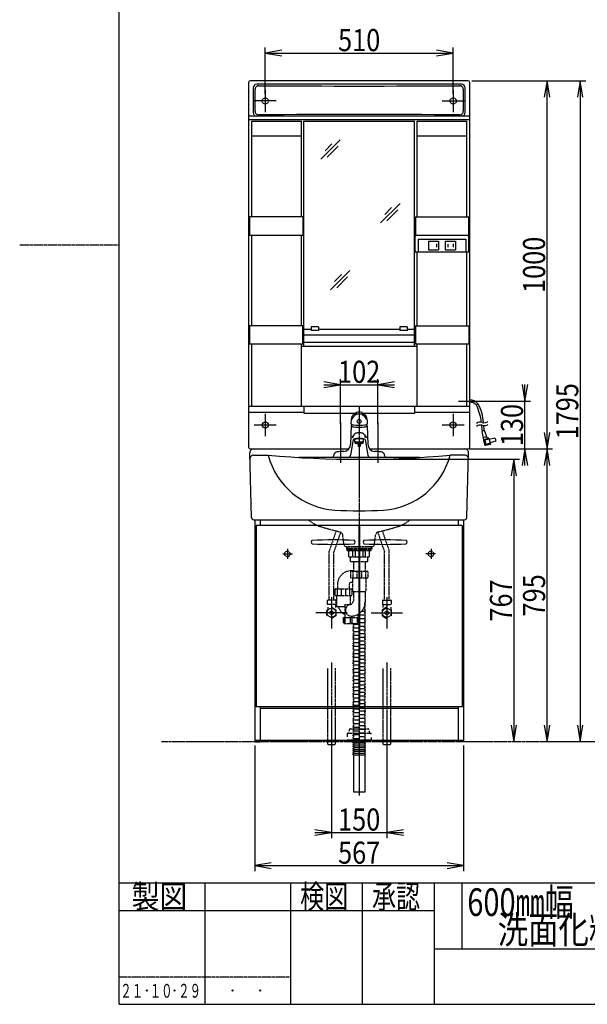
# Model space of a CAD drawing. Extents: x 0 to 3000, y 202 to 4328.
# Drawn here: x 0 to 1541, y 202 to 2876 of the extents above; entities that cross this region are included whole.
import ezdxf
from ezdxf.enums import TextEntityAlignment as Align

# ---------------------------------------------------------------- set-up
doc = ezdxf.new("R2010")
doc.units = 0
doc.header["$MEASUREMENT"] = 0
for name, pattern in [('EXLTYPE1', [3, 2, -1]), ('EXLTYPE2', [2, 1, -1]), ('EXLTYPE3', [10, 7, -1, 1, -1]), ('EXLTYPE4', [12, 7, -1, 1, -1, 1, -1])]:
    doc.linetypes.add(name, pattern=pattern)
doc.layers.get('0').update_dxf_attribs({"linetype": 'CONTINUOUS'})
for name, color, linetype in [('付属金具', 7, 'CONTINUOUS'), ('化粧台', 7, 'CONTINUOUS'), ('寸法', 7, 'CONTINUOUS'), ('枠・表', 7, 'CONTINUOUS'), ('鏡台', 7, 'CONTINUOUS')]:
    doc.layers.add(name, color=color, linetype=linetype)
doc.styles.add('EXCADDIM1', font='monotxt', dxfattribs={"width": 0.84, "bigfont": 'extfont'})
doc.styles.add('EXCADSTD', font='monotxt', dxfattribs={"bigfont": 'extfont'})
doc.styles.get("Standard").update_dxf_attribs({"font": 'monotxt', "bigfont": 'extfont'})
doc.dimstyles.get("Standard").update_dxf_attribs({"dimtxt": 0.18, "dimasz": 0.18, "dimexe": 0.18, "dimexo": 0.0625, "dimgap": 0.09, "dimtad": 0, "dimtih": 1, "dimtoh": 1, "dimdec": 4, "dimzin": 0, "dimtxsty": 'STANDARD', "dimcen": 0.09, "dimazin": 3, "dimtfac": 1, "dimtdec": 4, "dimtmove": 0, "dimatfit": 3, "dimtolj": 1, "dimtzin": 0})

# ---------------------------------------------------------------- blocks, each defined once
blk = doc.blocks.new('*D14')
at = {"layer": '鏡台', "color": 3, "linetype": 'CONTINUOUS'}
for p, q in [((1364, 1885.5), (1371.5, 1840.5)), ((1371.5, 1665.5), (1371.5, 1885.5)), ((1371.5, 1840.5), (1379, 1885.5)), ((1245.076697, 1840.5), (1386.5, 1840.5)), ((1227, 1710.5), (1386.5, 1710.5)), ((1371.5, 1710.5), (1364, 1665.5)), ((1379, 1665.5), (1371.5, 1710.5))]:
    blk.add_line(p, q, dxfattribs=at)
at = {"layer": '鏡台', "color": 2, "linetype": 'CONTINUOUS', "style": 'EXCADSTD', "width": 0.84}
blk.add_text('130', height=60, rotation=90, dxfattribs=at).set_placement((1366.25, 1775.5), align=Align.CENTER)
blk = doc.blocks.new('_EX_NORM')
at = {"color": 0, "linetype": 'CONTINUOUS'}
for q in [(-1, 0.166667), (-1, 0), (-1, -0.166667)]:
    blk.add_line((0, 0), q, dxfattribs=at)
blk = doc.blocks.new('*D15')
at = {"layer": '鏡台', "color": 3, "linetype": 'CONTINUOUS'}
for p, q in [((1226.999985, 2710.5), (1446.5, 2710.5)), ((1431.5, 2710.5), (1424, 2665.5)), ((1431.5, 1710.5), (1431.5, 2710.5)), ((1439, 2665.5), (1431.5, 2710.5)), ((1424, 1755.5), (1431.5, 1710.5)), ((1431.5, 1710.5), (1439, 1755.5)), ((1227, 1710.5), (1446.5, 1710.5))]:
    blk.add_line(p, q, dxfattribs=at)
at = {"layer": '鏡台', "color": 2, "linetype": 'CONTINUOUS', "style": 'EXCADSTD', "width": 0.84}
blk.add_text('1000', height=60, rotation=90, dxfattribs=at).set_placement((1426.25, 2210.5), align=Align.CENTER)
blk = doc.blocks.new('*D16')
at = {"layer": '鏡台', "color": 3, "linetype": 'CONTINUOUS'}
for p, q in [((666.5, 2674.5), (666.5, 2800.5)), ((711.5, 2793), (666.5, 2785.5)), ((666.5, 2785.5), (1176.5, 2785.5)), ((666.5, 2785.5), (711.5, 2778)), ((1176.5, 2785.5), (1131.5, 2793)), ((1131.5, 2778), (1176.5, 2785.5)), ((1176.5, 2674.5), (1176.5, 2800.5))]:
    blk.add_line(p, q, dxfattribs=at)
at = {"layer": '鏡台', "color": 2, "linetype": 'CONTINUOUS', "style": 'EXCADSTD', "width": 0.84}
blk.add_text('510', height=60, dxfattribs=at).set_placement((921.5, 2790.75), align=Align.CENTER)
blk = doc.blocks.new('*D23')
at = {"layer": '寸法', "color": 3, "linetype": 'CONTINUOUS'}
for p, q in [((1219, 1710.5), (1446.5, 1710.5)), ((1431.5, 1710.5), (1424, 1665.5)), ((1431.5, 915.5), (1431.5, 1710.5)), ((1439, 1665.5), (1431.5, 1710.5)), ((1424, 960.5), (1431.5, 915.5)), ((1431.5, 915.5), (1439, 960.5))]:
    blk.add_line(p, q, dxfattribs=at)
at = {"layer": '寸法', "color": 2, "linetype": 'CONTINUOUS', "style": 'EXCADSTD', "width": 0.84}
blk.add_text('795', height=60, rotation=90, dxfattribs=at).set_placement((1426.25, 1313), align=Align.CENTER)
blk = doc.blocks.new('*D24')
at = {"layer": '寸法', "color": 3, "linetype": 'CONTINUOUS'}
for p, q in [((638, 905), (638, 564)), ((1205, 905), (1205, 564)), ((683, 586.5), (638, 579)), ((638, 579), (1205, 579)), ((638, 579), (683, 571.5)), ((1205, 579), (1160, 586.5)), ((1160, 571.5), (1205, 579))]:
    blk.add_line(p, q, dxfattribs=at)
at = {"layer": '寸法', "color": 2, "linetype": 'CONTINUOUS', "style": 'EXCADSTD', "width": 0.84}
blk.add_text('567', height=60, dxfattribs=at).set_placement((921.5, 584.25), align=Align.CENTER)
blk = doc.blocks.new('*D25')
at = {"layer": '寸法', "color": 3, "linetype": 'CONTINUOUS'}
for p, q in [((929, 1682.5), (1356.5, 1682.5)), ((1341.5, 1682.5), (1334, 1637.5)), ((1341.5, 1682.5), (1341.5, 915.5)), ((1349, 1637.5), (1341.5, 1682.5)), ((1334, 960.5), (1341.5, 915.5)), ((1341.5, 915.5), (1349, 960.5))]:
    blk.add_line(p, q, dxfattribs=at)
at = {"layer": '寸法', "color": 2, "linetype": 'CONTINUOUS', "style": 'EXCADSTD', "width": 0.84}
blk.add_text('767', height=60, rotation=90, dxfattribs=at).set_placement((1336.25, 1299), align=Align.CENTER)
blk = doc.blocks.new('*D28')
at = {"layer": '寸法', "color": 3, "linetype": 'CONTINUOUS'}
for p, q in [((1442, 2710.5), (1536.5, 2710.5)), ((1521.5, 2710.5), (1514, 2665.5)), ((1521.5, 2710.5), (1521.5, 915.5)), ((1529, 2665.5), (1521.5, 2710.5)), ((1514, 960.5), (1521.5, 915.5)), ((1521.5, 915.5), (1529, 960.5))]:
    blk.add_line(p, q, dxfattribs=at)
at = {"layer": '寸法', "color": 2, "linetype": 'CONTINUOUS', "style": 'EXCADSTD', "width": 0.84}
blk.add_text('1795', height=60, rotation=90, dxfattribs=at).set_placement((1516.25, 1813), align=Align.CENTER)
blk = doc.blocks.new('*D29')
at = {"layer": '寸法', "color": 3, "linetype": 'CONTINUOUS'}
for p, q in [((870.5, 1777.855808), (870.5, 1899.855533)), ((972.5, 1777.855808), (972.5, 1899.855533)), ((870.5, 1884.855533), (825.5, 1892.355533)), ((825.5, 1884.855533), (1017.5, 1884.855533)), ((825.5, 1877.355533), (870.5, 1884.855533)), ((1017.5, 1892.355533), (972.5, 1884.855533)), ((972.5, 1884.855533), (1017.5, 1877.355533))]:
    blk.add_line(p, q, dxfattribs=at)
at = {"layer": '寸法', "color": 2, "linetype": 'CONTINUOUS', "style": 'EXCADSTD', "width": 0.84}
blk.add_text('102', height=60, dxfattribs=at).set_placement((921.5, 1890.105533), align=Align.CENTER)
blk = doc.blocks.new('*D31')
at = {"layer": '寸法', "color": 3, "linetype": 'CONTINUOUS'}
for p, q in [((846.5, 896.99997), (846.5, 654)), ((996.5, 896.99997), (996.5, 654)), ((846.5, 669), (801.5, 676.5)), ((801.5, 669), (1041.5, 669)), ((801.5, 661.5), (846.5, 669)), ((1041.5, 676.5), (996.5, 669)), ((996.5, 669), (1041.5, 661.5))]:
    blk.add_line(p, q, dxfattribs=at)
at = {"layer": '寸法', "color": 2, "linetype": 'CONTINUOUS', "style": 'EXCADSTD', "width": 0.84}
blk.add_text('150', height=60, dxfattribs=at).set_placement((921.5, 674.25), align=Align.CENTER)

msp = doc.modelspace()

# ---------------------------------------------------------------- linework, layer by layer
at = {"layer": '付属金具', "color": 6, "linetype": 'CONTINUOUS'}
for p, q in [((870.5, 1782.355808), (870.5, 1672.8)), ((972.5, 1782.355808), (972.5, 1672.8)), ((835, 1299.292887), (835, 1289.107113)), ((846.5, 1308), (846.5, 1223)), ((857, 1288.2), (857, 1280.358333)), ((858, 1299.292887), (858, 1289.107113)), ((985, 1299.292887), (985, 1289.107113)), ((986, 1288.2), (986, 1280.358333)), ((996.5, 1308), (996.5, 1223)), ((1008, 1299.292887), (1008, 1289.107113)), ((889, 1265.5), (804, 1265.5)), ((833.5, 1259.663691), (833.5, 1271.336309)), ((836, 1280.858333), (836, 1274.448929)), ((847.945608, 1279.676485), (858.054392, 1273.840176)), ((858.054392, 1257.159824), (847.945608, 1251.323515)), ((954, 1265.5), (1039, 1265.5)), ((995.054392, 1279.676485), (984.945608, 1273.840176)), ((984.945608, 1257.159824), (995.054392, 1251.323515)), ((1007, 1280.858333), (1007, 1274.448929)), ((1009.5, 1259.663691), (1009.5, 1271.336309)), ((836.647858, 908.727081), (836.5, 915.5)), ((856.5, 915.49301), (856.352295, 908.727081)), ((986.647858, 908.727081), (986.5, 915.5)), ((1006.5, 915.49301), (1006.352295, 908.727081)), ((837.874817, 907.499969), (836.647858, 908.727081)), ((855.125183, 907.499969), (837.874817, 907.499969)), ((856.352295, 908.727081), (855.125183, 907.499969)), ((987.874817, 907.499969), (986.647858, 908.727081)), ((1005.125183, 907.499969), (987.874817, 907.499969)), ((1006.352295, 908.727081), (1005.125183, 907.499969))]:
    msp.add_line(p, q, dxfattribs=at)
at = {"layer": '付属金具', "color": 6, "linetype": 'EXLTYPE2'}
for p, q in [((858.798387, 1487.949462), (840.15, 1433.558333)), ((871.108932, 1484.696886), (852.85, 1431.441667)), ((971.891068, 1484.696886), (990.15, 1431.441667)), ((984.201613, 1487.949462), (1002.85, 1433.558333)), ((840.15, 1300.2), (840.15, 1433.558333)), ((852.85, 1300.2), (852.85, 1431.441667)), ((990.15, 1300.2), (990.15, 1431.441667)), ((1002.85, 1300.2), (1002.85, 1433.558333)), ((857.469544, 1300.2), (835.530456, 1300.2)), ((857.469544, 1288.2), (835.530456, 1288.2)), ((985.530456, 1300.2), (1007.469544, 1300.2)), ((985.530456, 1288.2), (1007.469544, 1288.2))]:
    msp.add_line(p, q, dxfattribs=at)
at = {"layer": '付属金具', "color": 6, "linetype": 'EXLTYPE3'}
for p, q in [((846.5, 1130.5), (846.5, 892.499969)), ((996.5, 1130.5), (996.5, 892.499969))]:
    msp.add_line(p, q, dxfattribs=at)
at = {"layer": '付属金具', "color": 6, "linetype": 'EXLTYPE4'}
for p, q in [((836.5, 915.5), (836.5, 1115.5)), ((856.5, 1115.5), (856.5, 915.49301)), ((986.5, 915.5), (986.5, 1115.5)), ((1006.5, 1115.5), (1006.5, 915.49301))]:
    msp.add_line(p, q, dxfattribs=at)
at = {"layer": '付属金具', "color": 6, "linetype": 'EXLTYPE2'}
for centre, radius in [((846.5, 1265.5), 12.074349), ((846.5, 1265.5), 4.75), ((996.5, 1265.5), 12.074349), ((996.5, 1265.5), 4.75)]:
    msp.add_circle(centre, radius, dxfattribs=at)
for centre, start, end in [((844.75, 1294.2), 146.944269, 152.419801), ((848.25, 1294.2), 27.580199, 33.055731), ((994.75, 1294.2), 146.944269, 152.419801), ((998.25, 1294.2), 27.580199, 33.055731)]:
    msp.add_arc(centre, 11, start, end, dxfattribs=at)
at = {"layer": '付属金具', "color": 6, "linetype": 'CONTINUOUS'}
for centre, radius, start, end in [((844.75, 1294.2), 11, 207.580199, 213.055731), ((848.25, 1294.2), 11, 326.944269, 332.419801), ((994.75, 1294.2), 11, 207.580199, 213.055731), ((998.25, 1294.2), 11, 326.944269, 332.419801), ((846.5, 1265.5), 14.25, 144.177545, 155.822455), ((846.5, 1265.5), 14.25, 204.177545, 215.822455), ((846.5, 1265.5), 14.25, 84.177545, 95.822455), ((846.5, 1265.5), 14.25, 24.177545, 35.822455), ((846.5, 1265.5), 14.25, 324.177545, 335.822455), ((996.5, 1265.5), 14.25, 144.177545, 155.822455), ((996.5, 1265.5), 14.25, 204.177545, 215.822455), ((996.5, 1265.5), 14.25, 84.177545, 95.822455), ((996.5, 1265.5), 14.25, 24.177545, 35.822455), ((996.5, 1265.5), 14.25, 324.177545, 335.822455), ((846.5, 1265.5), 14.25, 264.177545, 275.822455), ((996.5, 1265.5), 14.25, 264.177545, 275.822455)]:
    msp.add_arc(centre, radius, start, end, dxfattribs=at)
at = {"layer": '化粧台', "color": 6, "linetype": 'EXLTYPE3'}
msp.add_line((921.5, 1825.5), (921.5, 769.207107), dxfattribs=at)
at = {"layer": '化粧台', "color": 6, "linetype": 'CONTINUOUS'}
for p, q in [((912.993006, 1809.006704), (903.855561, 1801.462566)), ((913.164854, 1804.343021), (909.54849, 1801.357248)), ((913.5, 1808.517599), (913.5, 1805.23427)), ((929.030512, 1804.619728), (913.5, 1804.619728)), ((929.5, 1808.517599), (929.5, 1805.23427)), ((929.835146, 1804.343021), (933.451509, 1801.357248)), ((930.006993, 1809.006704), (939.144438, 1801.462566)), ((900, 1773.356058), (898.246947, 1723.155215)), ((921.5, 1790.572334), (921.5, 1780.232334)), ((943, 1773.356058), (944.753052, 1723.155215)), ((907.160497, 1749.201092), (901.80575, 1741.1089)), ((905.514239, 1741.549588), (905.514239, 1744.216163)), ((935.839502, 1749.201092), (941.194249, 1741.1089)), ((937.48576, 1741.549588), (937.48576, 1744.216163)), ((905.507321, 1736.182342), (898.151789, 1693.982355)), ((909.5, 1730.681342), (909.5, 1736.525831)), ((910.5, 1726.401638), (910.5, 1731.514218)), ((918.5, 1723.657532), (918.5, 1718.219812)), ((924.5, 1723.657532), (924.5, 1718.219812)), ((932.5, 1726.401638), (932.5, 1731.514218)), ((933.5, 1730.681342), (933.5, 1736.525831)), ((937.492678, 1736.182342), (944.84821, 1693.982355)), ((714.5, 1425.5), (740.3, 1425.5)), ((726.5, 1439.3), (726.5, 1412.2)), ((1128.5, 1425.5), (1102.7, 1425.5)), ((1116.5, 1439.3), (1116.5, 1412.2)), ((917.478873, 1259.707107), (935.5, 1259.707107)), ((928.309939, 1269.707107), (935.5, 1269.707107)), ((907.5, 1234.707107), (921.5, 1234.707107)), ((920.978873, 1249.707107), (935.5, 1249.707107)), ((920.978873, 1239.707107), (935.5, 1239.707107)), ((907.5, 1224.707107), (921.5, 1224.707107)), ((907.5, 1214.707107), (921.5, 1214.707107)), ((907.5, 1204.707107), (921.5, 1204.707107)), ((921.5, 1229.707107), (935.5, 1229.707107)), ((921.5, 1219.707107), (935.5, 1219.707107)), ((921.5, 1209.707107), (935.5, 1209.707107)), ((907.5, 1194.707107), (921.5, 1194.707107)), ((907.5, 1184.707107), (921.5, 1184.707107)), ((921.5, 1199.707107), (935.5, 1199.707107)), ((921.5, 1189.707107), (935.5, 1189.707107)), ((921.5, 1179.707107), (935.5, 1179.707107)), ((907.5, 1174.707107), (921.5, 1174.707107)), ((907.5, 1164.707107), (921.5, 1164.707107)), ((907.5, 1154.707107), (921.5, 1154.707107)), ((921.5, 1169.707107), (935.5, 1169.707107)), ((921.5, 1159.707107), (935.5, 1159.707107)), ((921.5, 1149.707107), (935.5, 1149.707107)), ((907.5, 1144.707107), (921.5, 1144.707107)), ((907.5, 1134.707107), (921.5, 1134.707107)), ((907.5, 1124.707107), (921.5, 1124.707107)), ((921.5, 1139.707107), (935.5, 1139.707107)), ((921.5, 1129.707107), (935.5, 1129.707107)), ((907.5, 1114.707107), (921.5, 1114.707107)), ((907.5, 1104.707107), (921.5, 1104.707107)), ((921.5, 1119.707107), (935.5, 1119.707107)), ((921.5, 1109.707107), (935.5, 1109.707107)), ((921.5, 1099.707107), (935.5, 1099.707107)), ((907.5, 1094.707107), (921.5, 1094.707107)), ((907.5, 1084.707107), (921.5, 1084.707107)), ((907.5, 1074.707107), (921.5, 1074.707107)), ((921.5, 1089.707107), (935.5, 1089.707107)), ((921.5, 1079.707107), (935.5, 1079.707107)), ((921.5, 1069.707107), (935.5, 1069.707107)), ((907.5, 1064.707107), (921.5, 1064.707107)), ((907.5, 1054.707107), (921.5, 1054.707107)), ((907.5, 1044.707107), (921.5, 1044.707107)), ((921.5, 1059.707107), (935.5, 1059.707107)), ((921.5, 1049.707107), (935.5, 1049.707107)), ((907.5, 1034.707107), (921.5, 1034.707107)), ((907.5, 1024.707107), (921.5, 1024.707107)), ((921.5, 1039.707107), (935.5, 1039.707107)), ((921.5, 1029.707107), (935.5, 1029.707107)), ((921.5, 1019.707107), (935.5, 1019.707107)), ((907.5, 1014.707107), (921.5, 1014.707107)), ((907.5, 1004.707107), (921.5, 1004.707107)), ((907.5, 994.707107), (921.5, 994.707107)), ((921.5, 1009.707107), (935.5, 1009.707107)), ((921.5, 999.707107), (935.5, 999.707107)), ((921.5, 989.707107), (935.5, 989.707107)), ((907.5, 984.707107), (921.5, 984.707107)), ((907.5, 974.707107), (921.5, 974.707107)), ((907.5, 964.707107), (921.5, 964.707107)), ((921.5, 979.707107), (935.5, 979.707107)), ((921.5, 969.707107), (935.5, 969.707107)), ((888.5, 936), (888.5, 928.4)), ((894.5, 948), (894.5, 944.4)), ((907.5, 954.707107), (921.5, 954.707107)), ((907.5, 944.707107), (921.5, 944.707107)), ((921.5, 959.707107), (935.5, 959.707107)), ((921.5, 949.707107), (935.5, 949.707107)), ((921.5, 939.707107), (935.5, 939.707107)), ((948.5, 944.8), (948.5, 941)), ((907.5, 934.707107), (921.5, 934.707107)), ((907.5, 924.707107), (921.5, 924.707107)), ((907.5, 914.707107), (935.5, 914.707107)), ((907.5, 909.707107), (935.5, 909.707107)), ((921.5, 929.707107), (935.5, 929.707107)), ((921.5, 919.707107), (935.5, 919.707107)), ((954.5, 927), (954.5, 920.5)), ((907.5, 904.707107), (935.5, 904.707107)), ((907.5, 899.707107), (935.5, 899.707107)), ((907.5, 894.707107), (935.5, 894.707107)), ((907.5, 889.707107), (935.5, 889.707107)), ((907.5, 884.707107), (935.5, 884.707107)), ((905.65, 879.707107), (905.65, 779.707107)), ((905.65, 879.707107), (937.35, 879.707107)), ((937.35, 779.707107), (937.35, 879.707107)), ((905.65, 779.707107), (937.35, 779.707107))]:
    msp.add_line(p, q, dxfattribs=at)
at = {"layer": '化粧台', "color": 2, "linetype": 'CONTINUOUS'}
for p, q in [((629.339574, 1524.335103), (624.503777, 1700.225171)), ((634.967386, 1693.5), (674.5, 1693.5)), ((1085.694842, 1687.355533), (757.305158, 1687.355533)), ((1208.032614, 1693.5), (1168.5, 1693.5)), ((1213.660426, 1524.335103), (1218.496223, 1700.225171)), ((635.337307, 1518.5), (1207.662693, 1518.5)), ((638, 1518.5), (638, 919)), ((641.5, 1502.5), (641.5, 1010.5)), ((920.5, 1502.5), (641.5, 1502.5)), ((653, 1518.5), (653, 1502.5)), ((920.5, 1502.5), (920.5, 1010.5)), ((1201.5, 1502.5), (922.5, 1502.5)), ((922.5, 1502.5), (922.5, 1010.5)), ((1190, 1518.5), (1190, 1502.5)), ((1201.5, 1502.5), (1201.5, 1010.5)), ((1205, 1518.5), (1205, 915.5)), ((920.5, 1010.5), (641.5, 1010.5)), ((653, 1010.5), (653, 919)), ((1190, 1005.5), (653, 1005.5)), ((1201.5, 1010.5), (922.5, 1010.5)), ((1190, 1010.5), (1190, 915.5)), ((1205, 919), (638, 919)), ((639, 919), (639, 915.5)), ((639, 915.5), (652, 915.5)), ((652, 919), (652, 915.5)), ((1205, 915.5), (1190, 915.5))]:
    msp.add_line(p, q, dxfattribs=at)
at = {"layer": '化粧台', "color": 6, "linetype": 'EXLTYPE2'}
for p, q in [((880.430489, 1449.851089), (876.89156, 1476.888668)), ((962.569511, 1449.851089), (966.10844, 1476.888668)), ((885.388202, 1445.5), (957.611798, 1445.5)), ((887.5, 1441.207107), (892.600967, 1445.5)), ((950.399033, 1445.5), (955.5, 1441.207107)), ((887.5, 1441.207107), (887.5, 1438.207107)), ((887.5, 1441.207107), (955.5, 1441.207107)), ((887.5, 1438.707107), (955.5, 1438.707107)), ((887.5, 1438.207107), (955.5, 1438.207107)), ((889, 1435.100165), (889, 1438.207107)), ((889, 1435.100165), (954, 1435.100165)), ((893.5, 1418.100165), (893.5, 1435.100165)), ((895, 1416.600165), (893.5, 1418.100165)), ((904.179492, 1418.100165), (904.179492, 1435.100165)), ((911.107695, 1418.100165), (911.107695, 1435.100165)), ((931.892305, 1418.100165), (931.892305, 1435.100165)), ((938.820508, 1418.100165), (938.820508, 1435.100165)), ((949.5, 1418.100165), (948, 1416.600165)), ((949.5, 1418.100165), (949.5, 1435.100165)), ((954, 1435.100165), (954, 1438.207107)), ((955.5, 1441.207107), (955.5, 1438.207107)), ((948, 1416.600165), (895, 1416.600165)), ((897.6, 1404.707107), (897.6, 1416.600165)), ((897.6, 1404.707107), (945.4, 1404.707107)), ((905.65, 1404.707107), (905.65, 1378.707107)), ((937.35, 1404.707107), (937.35, 1378.707107)), ((945.4, 1404.707107), (945.4, 1416.600165)), ((898.1, 1376.707107), (898.1, 1360.707107)), ((900.1, 1378.707107), (942.9, 1378.707107)), ((904.370011, 1376.707107), (904.370011, 1360.707107)), ((915.229989, 1376.707107), (915.229989, 1360.707107)), ((927.770011, 1376.707107), (927.770011, 1360.707107)), ((938.629989, 1376.707107), (938.629989, 1360.707107)), ((944.9, 1376.707107), (944.9, 1360.707107)), ((862.607747, 1342.33598), (862.607747, 1330.707107)), ((894.307747, 1342.33598), (894.307747, 1330.707107)), ((898.1, 1360.707107), (944.9, 1360.707107)), ((903, 1360.707107), (903, 1325.707107)), ((940, 1360.707107), (940, 1325.707107)), ((855.057747, 1328.707107), (855.057747, 1312.707107)), ((855.057747, 1312.707107), (901.857747, 1312.707107)), ((857.057747, 1330.707107), (899.857747, 1330.707107)), ((859.957747, 1312.707107), (859.957747, 1282.707107)), ((861.327758, 1328.707107), (861.327758, 1312.707107)), ((872.187735, 1328.707107), (872.187735, 1312.707107)), ((884.727758, 1328.707107), (884.727758, 1312.707107)), ((895.587735, 1328.707107), (895.587735, 1312.707107)), ((896.957747, 1312.707107), (896.957747, 1287.707107)), ((901.857747, 1328.707107), (901.857747, 1312.707107)), ((903, 1325.707107), (905.65, 1323.057107)), ((905.65, 1323.057107), (937.35, 1323.057107)), ((905.65, 1323.057107), (905.65, 1298.04207)), ((940, 1325.707107), (937.35, 1323.057107)), ((937.35, 1323.057107), (937.35, 1294.078234)), ((882.478873, 1287.707107), (882.478873, 1253.207107)), ((882.478873, 1287.707107), (895.320547, 1287.707107)), ((859.957747, 1282.707107), (882.478873, 1282.707107)), ((917.478873, 1261.057768), (917.478873, 1253.207107)), ((878.978873, 1253.207107), (920.978873, 1253.207107)), ((878.978873, 1238.207107), (878.978873, 1253.207107)), ((879.725352, 1238.207107), (879.725352, 1253.207107)), ((880.478873, 1236.707107), (919.478873, 1236.707107)), ((883.156505, 1238.207107), (883.156505, 1253.207107)), ((897.504015, 1238.207107), (897.504015, 1253.207107)), ((902.453732, 1238.207107), (902.453732, 1253.207107)), ((916.801242, 1238.207107), (916.801242, 1253.207107)), ((920.232394, 1253.207107), (920.232394, 1238.207107)), ((920.978873, 1238.207107), (920.978873, 1253.207107)), ((891, 938.5), (952, 938.5)), ((897, 950.5), (946, 950.5)), ((888.5, 920.5), (954.5, 920.5))]:
    msp.add_line(p, q, dxfattribs=at)
at = {"layer": '化粧台', "color": 6, "linetype": 'EXLTYPE4'}
msp.add_line((1730.5, 915.5), (385, 915.5), dxfattribs=at)
at = {"layer": '化粧台', "color": 6, "linetype": 'EXLTYPE2', "flags": 128}
for points in [[(936.610051, 915.5), (939, 917.207107), (935.5, 919.707107), (939, 922.207107), (935.5, 924.707107), (939, 927.207107), (935.5, 929.707107), (939, 932.207107), (935.5, 934.707107), (939, 937.207107), (935.5, 939.707107), (939, 942.207107), (935.5, 944.707107), (939, 947.207107), (935.5, 949.707107), (939, 952.207107), (935.5, 954.707107), (939, 957.207107), (935.5, 959.707107), (939, 962.207107), (935.5, 964.707107), (939, 967.207107), (935.5, 969.707107), (939, 972.207107), (935.5, 974.707107), (939, 977.207107), (935.5, 979.707107), (939, 982.207107), (935.5, 984.707107), (939, 987.207107), (935.5, 989.707107), (939, 992.207107), (935.5, 994.707107), (939, 997.207107), (935.5, 999.707107), (939, 1002.207107), (935.5, 1004.707107), (939, 1007.207107), (935.5, 1009.707107), (939, 1012.207107), (935.5, 1014.707107), (939, 1017.207107), (935.5, 1019.707107), (939, 1022.207107), (935.5, 1024.707107), (939, 1027.207107), (935.5, 1029.707107), (939, 1032.207107), (935.5, 1034.707107), (939, 1037.207107), (935.5, 1039.707107), (939, 1042.207107), (935.5, 1044.707107), (939, 1047.207107), (935.5, 1049.707107), (939, 1052.207107), (935.5, 1054.707107), (939, 1057.207107), (935.5, 1059.707107), (939, 1062.207107), (935.5, 1064.707107), (939, 1067.207107), (935.5, 1069.707107), (939, 1072.207107), (935.5, 1074.707107), (939, 1077.207107), (935.5, 1079.707107), (939, 1082.207107), (935.5, 1084.707107), (939, 1087.207107), (935.5, 1089.707107), (939, 1092.207107), (935.5, 1094.707107), (939, 1097.207107), (935.5, 1099.707107), (939, 1102.207107), (935.5, 1104.707107), (939, 1107.207107), (935.5, 1109.707107), (939, 1112.207107), (935.5, 1114.707107), (939, 1117.207107), (935.5, 1119.707107), (939, 1122.207107), (935.5, 1124.707107), (939, 1127.207107), (935.5, 1129.707107), (939, 1132.207107), (935.5, 1134.707107), (939, 1137.207107), (935.5, 1139.707107), (939, 1142.207107), (935.5, 1144.707107), (939, 1147.207107), (935.5, 1149.707107), (939, 1152.207107), (935.5, 1154.707107), (939, 1157.207107), (935.5, 1159.707107), (939, 1162.207107), (935.5, 1164.707107), (939, 1167.207107), (935.5, 1169.707107), (939, 1172.207107), (935.5, 1174.707107), (939, 1177.207107), (935.5, 1179.707107), (939, 1182.207107), (935.5, 1184.707107), (939, 1187.207107), (935.5, 1189.707107), (939, 1192.207107), (935.5, 1194.707107), (939, 1197.207107), (935.5, 1199.707107), (939, 1202.207107), (935.5, 1204.707107), (939, 1207.207107), (935.5, 1209.707107), (939, 1212.207107), (935.5, 1214.707107), (939, 1217.207107), (935.5, 1219.707107), (939, 1222.207107), (935.5, 1224.707107), (939, 1227.207107), (935.5, 1229.707107), (939, 1232.207107), (935.5, 1234.707107), (939, 1237.207107), (935.5, 1239.707107), (939, 1242.207107), (935.5, 1244.707107), (939, 1247.207107), (935.5, 1249.707107), (939, 1252.207107), (935.5, 1254.707107), (939, 1257.207107), (935.5, 1259.707107), (939, 1262.207107), (935.5, 1264.707107), (939, 1267.207107), (935.5, 1269.707107), (939, 1272.207107), (935.5, 1274.707107), (939, 1277.207107), (935.5, 1279.707107), (939, 1282.207107), (935.5, 1284.707107), (939, 1287.207107), (935.5, 1289.707107), (939, 1292.207107), (937.343666, 1293.390203)], [(906.389949, 915.5), (904, 917.207107), (907.5, 919.707107), (904, 922.207107), (907.5, 924.707107), (904, 927.207107), (907.5, 929.707107), (904, 932.207107), (907.5, 934.707107), (904, 937.207107), (907.5, 939.707107), (904, 942.207107), (907.5, 944.707107), (904, 947.207107), (907.5, 949.707107), (904, 952.207107), (907.5, 954.707107), (904, 957.207107), (907.5, 959.707107), (904, 962.207107), (907.5, 964.707107), (904, 967.207107), (907.5, 969.707107), (904, 972.207107), (907.5, 974.707107), (904, 977.207107), (907.5, 979.707107), (904, 982.207107), (907.5, 984.707107), (904, 987.207107), (907.5, 989.707107), (904, 992.207107), (907.5, 994.707107), (904, 997.207107), (907.5, 999.707107), (904, 1002.207107), (907.5, 1004.707107), (904, 1007.207107), (907.5, 1009.707107), (904, 1012.207107), (907.5, 1014.707107), (904, 1017.207107), (907.5, 1019.707107), (904, 1022.207107), (907.5, 1024.707107), (904, 1027.207107), (907.5, 1029.707107), (904, 1032.207107), (907.5, 1034.707107), (904, 1037.207107), (907.5, 1039.707107), (904, 1042.207107), (907.5, 1044.707107), (904, 1047.207107), (907.5, 1049.707107), (904, 1052.207107), (907.5, 1054.707107), (904, 1057.207107), (907.5, 1059.707107), (904, 1062.207107), (907.5, 1064.707107), (904, 1067.207107), (907.5, 1069.707107), (904, 1072.207107), (907.5, 1074.707107), (904, 1077.207107), (907.5, 1079.707107), (904, 1082.207107), (907.5, 1084.707107), (904, 1087.207107), (907.5, 1089.707107), (904, 1092.207107), (907.5, 1094.707107), (904, 1097.207107), (907.5, 1099.707107), (904, 1102.207107), (907.5, 1104.707107), (904, 1107.207107), (907.5, 1109.707107), (904, 1112.207107), (907.5, 1114.707107), (904, 1117.207107), (907.5, 1119.707107), (904, 1122.207107), (907.5, 1124.707107), (904, 1127.207107), (907.5, 1129.707107), (904, 1132.207107), (907.5, 1134.707107), (904, 1137.207107), (907.5, 1139.707107), (904, 1142.207107), (907.5, 1144.707107), (904, 1147.207107), (907.5, 1149.707107), (904, 1152.207107), (907.5, 1154.707107), (904, 1157.207107), (907.5, 1159.707107), (904, 1162.207107), (907.5, 1164.707107), (904, 1167.207107), (907.5, 1169.707107), (904, 1172.207107), (907.5, 1174.707107), (904, 1177.207107), (907.5, 1179.707107), (904, 1182.207107), (907.5, 1184.707107), (904, 1187.207107), (907.5, 1189.707107), (904, 1192.207107), (907.5, 1194.707107), (904, 1197.207107), (907.5, 1199.707107), (904, 1202.207107), (907.5, 1204.707107), (904, 1207.207107), (907.5, 1209.707107), (904, 1212.207107), (907.5, 1214.707107), (904, 1217.207107), (907.5, 1219.707107), (904, 1222.207107), (907.5, 1224.707107), (904, 1227.207107), (907.5, 1229.707107), (904, 1232.207107), (907.5, 1234.707107), (904.7, 1236.707107)]]:
    msp.add_lwpolyline(points, dxfattribs=at)
at = {"layer": '化粧台', "color": 6, "linetype": 'CONTINUOUS', "flags": 128}
for points in [[(905.65, 879.707107), (904, 882.207107), (907.5, 884.707107), (904, 887.207107), (907.5, 889.707107), (904, 892.207107), (907.5, 894.707107), (904, 897.207107), (907.5, 899.707107), (904, 902.207107), (907.5, 904.707107), (904, 907.207107), (907.5, 909.707107), (904, 912.207107), (907.5, 914.707107), (906.389949, 915.5)], [(937.35, 879.707107), (939, 882.207107), (935.5, 884.707107), (939, 887.207107), (935.5, 889.707107), (939, 892.207107), (935.5, 894.707107), (939, 897.207107), (935.5, 899.707107), (939, 902.207107), (935.5, 904.707107), (939, 907.207107), (935.5, 909.707107), (939, 912.207107), (935.5, 914.707107), (936.610051, 915.5)]]:
    msp.add_lwpolyline(points, dxfattribs=at)
at = {"layer": '化粧台', "color": 6, "linetype": 'EXLTYPE2'}
for centre in [(726.5, 1425.5), (1116.5, 1425.5)]:
    msp.add_circle(centre, 7.5, dxfattribs=at)
at = {"layer": '化粧台', "color": 6, "linetype": 'CONTINUOUS'}
for centre, radius, start, end in [((999, 1778.968937), 100, 170.546476, 180), ((910.222276, 1793.751214), 10, 129.544064, 170.546476), ((928.032926, 1778.968937), 29.032926, 129.544064, 158.021405), ((914.90302, 1806.693298), 3, 104.142394, 129.544064), ((921.5, 1780.511628), 30, 90, 104.142394), ((921.5, 1780.511628), 30, 75.857606, 90), ((928.096979, 1806.693298), 3, 50.455936, 75.857606), ((914.967073, 1778.968937), 29.032926, 22.880485, 50.455936), ((932.777724, 1793.751214), 10, 9.453524, 50.455936), ((844, 1778.968937), 100, 0, 9.453524), ((920.5, 1773.355533), 20, 168.353656, 180), ((922.5, 1773.355533), 20, 0, 11.646344), ((915.5, 1743.682695), 10, 163.391457, 176.942005), ((915.5, 1743.682695), 10, 107.457603, 146.506687), ((921.5, 1724.603911), 30, 90, 107.457603), ((921.5, 1724.603911), 30, 72.542397, 90), ((927.5, 1743.682695), 10, 33.493313, 72.542397), ((927.5, 1743.682695), 10, 3.057995, 16.608543), ((878.259131, 1723.853205), 20, 274.098493, 358), ((964.740868, 1723.853205), 20, 182, 265.901507), ((899.490202, 1677.358058), 50, 157.978777, 168.465379), ((862.408401, 1692.356058), 10, 95.898474, 157.978777), ((921.5, 1120.389476), 585.010946, 94.098493, 95.898474), ((890.270612, 1695.356058), 8, 270, 350.112576), ((952.729387, 1695.356058), 8, 189.887424, 270), ((921.5, 1120.389476), 585.010946, 84.101526, 85.901507), ((980.591598, 1692.356058), 10, 22.021223, 84.101526), ((943.509797, 1677.358058), 50, 11.534621, 22.021223), ((891, 936), 2.5, 90, 180), ((892, 941), 2.5, 270, 0), ((897, 948), 2.5, 90, 180), ((946, 948), 2.5, 0, 90), ((951, 941), 2.5, 180, 270), ((952, 936), 2.5, 0, 90)]:
    msp.add_arc(centre, radius, start, end, dxfattribs=at)
at = {"layer": '化粧台', "color": 2, "linetype": 'CONTINUOUS'}
for centre, radius, start, end in [((634.5, 1700.5), 10, 90, 181.123735), ((634.967386, 1683.5), 10, 90, 181.574853), ((867.960575, 1744.224806), 200, 194.692068, 266.309637), ((921.5, 4461.136364), 2778.636364, 264.900102, 275.099898), ((975.039425, 1744.224806), 200, 273.690363, 345.307932), ((1208.032614, 1683.5), 10, 358.425147, 90), ((1208.5, 1700.5), 10, 358.876265, 90), ((635.337307, 1524.5), 6, 181.574853, 270), ((921.5, 2574.316667), 1031.816667, 266.309637, 273.690363), ((1207.662693, 1524.5), 6, 270, 358.425147), ((802.125, 1457.5), 10.625, 163.15072, 196.84928), ((793.870267, 1460), 2, 90, 163.15072), ((793.870267, 1455), 2, 196.84928, 270), ((851, 372.814517), 1090.685483, 86.991972, 93.008028), ((851, 2542.185483), 1090.685483, 266.991972, 273.008028), ((908.129733, 1460), 2, 16.84928, 90), ((908.129733, 1455), 2, 270, 343.15072), ((899.875, 1457.5), 10.625, 343.15072, 16.84928), ((943.125, 1457.5), 10.625, 163.15072, 196.84928), ((934.870267, 1460), 2, 90, 163.15072), ((934.870267, 1455), 2, 196.84928, 270), ((992, 372.814517), 1090.685483, 86.991972, 93.008028), ((992, 2542.185483), 1090.685483, 266.991972, 273.008028), ((1049.129733, 1460), 2, 16.84928, 90), ((1049.129733, 1455), 2, 270, 343.15072), ((1040.875, 1457.5), 10.625, 343.15072, 16.84928)]:
    msp.add_arc(centre, radius, start, end, dxfattribs=at)
at = {"layer": '化粧台', "color": 6, "linetype": 'EXLTYPE2'}
for centre, radius, start, end in [((843.174149, 1585.737124), 90, 228.337995, 253.16608), ((1109.604766, 2466.313484), 1010, 253.16608, 256.239069), ((733.395234, 2466.313484), 1010, 283.760931, 286.83392), ((999.825851, 1585.737124), 90, 286.83392, 311.662005), ((866.976135, 1475.590845), 10, 7.457011, 76.239069), ((976.023865, 1475.590845), 10, 103.760931, 172.542989), ((885.388202, 1450.5), 5, 187.457011, 270), ((957.611798, 1450.5), 5, 270, 352.542989), ((899.978873, 1342.33598), 37.371127, 81.271554, 180), ((900.1, 1376.707107), 2, 90, 180), ((942.9, 1376.707107), 2, 0, 90), ((899.978873, 1342.33598), 5.671127, 57.810532, 180), ((857.057747, 1328.707107), 2, 90, 180), ((899.857747, 1328.707107), 2, 0, 90), ((899.978873, 1272.557107), 15.85, 99.640243, 270), ((895.65, 1298.04207), 10, 279.640243, 0), ((899.978873, 1294.078234), 37.371127, 270, 0), ((899.978873, 1294.078234), 37.371127, 197.714595, 242.077557), ((880.478873, 1238.207107), 1.5, 180, 270), ((881.225352, 1238.207107), 1.5, 180, 270), ((881.656505, 1238.207107), 1.5, 270, 0), ((899.004015, 1238.207107), 1.5, 180, 270), ((900.953732, 1238.207107), 1.5, 270, 0), ((918.301242, 1238.207107), 1.5, 180, 270), ((918.732394, 1238.207107), 1.5, 270, 0), ((919.478873, 1238.207107), 1.5, 270, 0)]:
    msp.add_arc(centre, radius, start, end, dxfattribs=at)
at = {"layer": '化粧台', "color": 6, "linetype": 'CONTINUOUS'}
for centre, major_axis, ratio, start_param, end_param in [((921.5, 1778.968937), (22.5, 0), 0.173644, 3.1415927137, 0), ((921.5, 1773.356058), (-21.5, 0), 0.173651, 6.063917, 1.570796), ((921.5, 1773.355533), (21, 0), 0.173643, 3.1415927137, 0), ((921.5, 1785.402334), (5.25, 0), 0.984762, 0, 6.283185), ((921.5, 1773.356058), (21.5, 0), 0.173651, 4.712389, 0.219269), ((921.5, 1736.09831), (-16, 0), 0.173625, 4.712389, 6.252931), ((921.5, 1736.09831), (-12.25, 0), 0.173633, 4.712389, 0.202376), ((921.5, 1736.09831), (12.25, 0), 0.173633, 6.08081, 1.570796), ((921.5, 1736.09831), (16, 0), 0.173625, 0.030254, 1.570796), ((921.5, 1730.681342), (-12, 0), 0.173667, 5.872047, 0.411138), ((921.5, 1727.234515), (12, 0), 0.173667, 0.411138, 2.730455), ((921.5, 1727.234515), (12, 0), 0.173667, 3.552731, 5.872047), ((921.5, 1727.234515), (10, 0), 0.17365, 0, 6.2831852538), ((921.5, 1723.657532), (3, 0), 0.422667, 0, 3.141593), ((921.5, 1718.219812), (3, 0), 0.422667, 0, 6.283185), ((921.5, 1730.681342), (12, 0), 0.173667, 5.872047, 0.411138)]:
    msp.add_ellipse(centre, major_axis=major_axis, ratio=ratio, start_param=start_param, end_param=end_param, dxfattribs=at)
at = {"layer": '枠・表', "color": 7, "linetype": 'CONTINUOUS'}
for p, q in [((270, 202.5), (270, 4327.5)), ((270, 532.5), (3000, 532.5)), ((270, 202.5), (3000, 202.5))]:
    msp.add_line(p, q, dxfattribs=at)
at = {"layer": '枠・表', "color": 6, "linetype": 'EXLTYPE2'}
for p, q in [((0, 2265), (270, 2265)), ((270, 277.5), (735, 277.5))]:
    msp.add_line(p, q, dxfattribs=at)
at = {"layer": '枠・表', "color": 6, "linetype": 'CONTINUOUS'}
for p, q in [((502.5, 532.5), (502.5, 202.5)), ((735, 532.5), (735, 202.5)), ((930, 532.5), (930, 202.5)), ((1125, 532.5), (1125, 202.5)), ((1200, 532.5), (1200, 352.5)), ((270, 457.5), (1125, 457.5)), ((3000, 352.5), (1125, 352.5))]:
    msp.add_line(p, q, dxfattribs=at)
for centre in [(345, 240), (420, 240), (577.5, 240), (652.5, 240)]:
    msp.add_circle(centre, 1.5, dxfattribs=at)
at = {"layer": '鏡台', "color": 2, "linetype": 'CONTINUOUS'}
for p, q in [((621.5, 2705.5), (621.5, 1715.5)), ((1216.5, 2710.5), (626.5, 2710.5)), ((1198.983882, 2700.684234), (643.465233, 2700.684234)), ((1221.5, 1715.5), (1221.5, 2705.5)), ((633.465233, 2690.684234), (633.465233, 2624)), ((1208.983882, 2624), (1208.983882, 2690.684234)), ((1221.5, 2614), (621.5, 2614)), ((1221.5, 2604), (621.5, 2604)), ((629.713933, 2340.5), (629.702609, 2601.029253)), ((629.702609, 2601.029253), (764.502609, 2601.029253)), ((764.513933, 2340.5), (764.502609, 2601.029253)), ((771, 2601.029253), (1072, 2601.029253)), ((771, 1989.318897), (771, 2601.029253)), ((1072, 1989.318897), (1072, 2601.029253)), ((1078.5, 2340.5), (1078.5, 2601.029253)), ((1078.5, 2601.029253), (1213.3, 2601.029253)), ((1213.3, 2340.5), (1213.3, 2601.029253)), ((629.70437, 2560.5), (764.50437, 2560.5)), ((1078.5, 2560.5), (1213.3, 2560.5)), ((768.732539, 2340.5), (623.767461, 2340.5)), ((623.767461, 2340.5), (623.767461, 2290.5)), ((768.732539, 2340.5), (768.732539, 2290.5)), ((1074.267461, 2340.5), (1074.267461, 2290.5)), ((1074.267461, 2340.5), (1219.232539, 2340.5)), ((1219.232539, 2290.5), (1219.232539, 2340.5)), ((768.732539, 2290.5), (623.767461, 2290.5)), ((629.7, 2045), (629.7, 2290.5)), ((764.526777, 2045), (764.516106, 2290.5)), ((1221.5, 2290.5), (1072, 2290.5)), ((1072, 2245.5), (1221.5, 2245.5)), ((1078.5, 2045), (1078.5, 2245.5)), ((1213.3, 2045), (1213.3, 2245.5)), ((768.732539, 2045), (623.767461, 2045)), ((623.767461, 2045), (623.767461, 1995)), ((768.732539, 1995), (768.732539, 2045)), ((771.5, 2035.5), (791, 2035.5)), ((811, 2042.5), (791, 2042.5)), ((811, 2032.5), (791, 2032.5)), ((811, 2035.5), (1032, 2035.5)), ((1052, 2042.5), (1032, 2042.5)), ((1052, 2032.5), (1032, 2032.5)), ((1052, 2035.5), (1071.5, 2035.5)), ((1074.267461, 2045), (1074.267461, 1995)), ((1074.267461, 2045), (1219.232539, 2045)), ((1219.232539, 2045), (1219.232539, 1995)), ((771, 2020), (1072.5, 2020)), ((768.732539, 1995), (623.767461, 1995)), ((629.7, 1825.5), (629.7, 1995)), ((764.536318, 1825.5), (764.52895, 1995)), ((764.529197, 1989.318897), (1078.5, 1989.318897)), ((1219.232539, 1995), (1074.267461, 1995)), ((1078.5, 1825.5), (1078.5, 1995)), ((1213.3, 1825.5), (1213.3, 1995)), ((1221.5, 1825.5), (621.5, 1825.5)), ((771.4, 1825.5), (771.4, 1807.460349)), ((1071.5, 1825.5), (1071.5, 1807.460349)), ((621.5, 1810.5), (771.4, 1810.5)), ((771.4, 1807.460349), (911.120064, 1807.460349)), ((931.879935, 1807.460349), (1071.5, 1807.460349)), ((1071.5, 1810.5), (1221.5, 1810.5)), ((626.5, 1710.5), (893.148453, 1710.5)), ((949.851546, 1710.5), (1216.5, 1710.5))]:
    msp.add_line(p, q, dxfattribs=at)
at = {"layer": '鏡台', "color": 6, "linetype": 'CONTINUOUS'}
for p, q in [((666.5, 2685.5), (666.5, 2625.5)), ((1176.5, 2685.5), (1176.5, 2625.5)), ((696.5, 2655.5), (636.5, 2655.5)), ((1146.5, 2655.5), (1206.5, 2655.5)), ((870.333009, 2550.333009), (817.3, 2497.3)), ((847.693146, 2539.006854), (828.743146, 2520.056854)), ((864.206854, 2532.893146), (834.506854, 2503.193146)), ((1032.333009, 2377.333009), (979.3, 2324.3)), ((1009.693146, 2366.006854), (990.743146, 2347.056854)), ((1026.206854, 2359.893146), (996.506854, 2330.193146)), ((1073.3, 2248.5), (1073.3, 2287.5)), ((1081.25, 2280.5), (1081.25, 2245.5)), ((1081.25, 2280.5), (1211.25, 2280.5)), ((1109.25, 2274.5), (1137.25, 2274.5)), ((1109.25, 2274.5), (1109.25, 2251.5)), ((1137.25, 2274.5), (1137.25, 2251.5)), ((1155.25, 2274.5), (1183.25, 2274.5)), ((1155.25, 2274.5), (1155.25, 2251.5)), ((1183.25, 2274.5), (1183.25, 2251.5)), ((1211.25, 2280.5), (1211.25, 2245.5)), ((1219.2, 2248.5), (1219.2, 2287.5)), ((1109.25, 2251.5), (1137.25, 2251.5)), ((1131.75, 2267.359087), (1131.75, 2258.359087)), ((1155.25, 2251.5), (1183.25, 2251.5)), ((1162.25, 2266.859087), (1162.25, 2258.859087)), ((1176.25, 2267.359087), (1176.25, 2258.359087)), ((896.333009, 2195.333009), (843.3, 2142.3)), ((873.693146, 2184.006854), (854.743146, 2165.056854)), ((890.206854, 2177.893146), (860.506854, 2148.193146)), ((1191.5, 1840.5), (1264.576697, 1840.5)), ((666.5, 1805.5), (666.5, 1745.5)), ((1176.5, 1805.5), (1176.5, 1745.5)), ((696.5, 1775.5), (636.5, 1775.5)), ((1206.5, 1775.5), (1146.5, 1775.5)), ((1259.504666, 1735.585072), (1255.029978, 1757.850197)), ((1260.701124, 1760.339395), (1255.751516, 1759.013172)), ((1267.552539, 1743.022674), (1258.49753, 1740.596338)), ((1273.354862, 1739.918608), (1259.504666, 1735.585072)), ((1261.907174, 1759.694229), (1268.114596, 1741.362756)), ((1273.354862, 1739.918608), (1271.828637, 1739.454647)), ((1273.354862, 1739.918608), (1277.884198, 1723.014947)), ((1289.844994, 1740.196077), (1274.39023, 1736.055)), ((1259.245785, 1734.619096), (1262.894412, 1721.00221)), ((1274.001972, 1737.503899), (1263.376849, 1734.656776)), ((1266.482568, 1723.065743), (1263.376849, 1734.656776)), ((1277.884198, 1723.014947), (1264.054394, 1720.280077)), ((1277.107802, 1725.912733), (1266.482689, 1723.065732)), ((1292.174427, 1731.502698), (1276.719542, 1727.361631))]:
    msp.add_line(p, q, dxfattribs=at)
at = {"layer": '鏡台', "color": 2, "linetype": 'EXLTYPE1'}
for p, q in [((791, 2042.5), (791, 2032.5)), ((811, 2042.5), (811, 2032.5)), ((1032, 2042.5), (1032, 2032.5)), ((1052, 2042.5), (1052, 2032.5))]:
    msp.add_line(p, q, dxfattribs=at)
at = {"layer": '鏡台', "color": 6, "linetype": 'EXLTYPE2'}
for centre in [(666.5, 2655.5), (1176.5, 2655.5)]:
    msp.add_circle(centre, 8.5, dxfattribs=at)
at = {"layer": '鏡台', "color": 2, "linetype": 'CONTINUOUS'}
for centre in [(666.5, 1775.5), (1176.5, 1775.5)]:
    msp.add_circle(centre, 8.5, dxfattribs=at)
for centre, radius, start, end in [((626.5, 2705.5), 5, 90, 180), ((643.465233, 2690.684234), 10, 90, 180), ((1198.983882, 2690.684234), 10, 0, 90), ((1216.5, 2705.5), 5, 0, 90), ((643.465233, 2624), 10, 180, 270), ((1198.983882, 2624), 10, 270, 0), ((921.5, -67012.5735), 69012.5735, 89.875051, 90.124949), ((626.5, 1715.5), 5, 180, 270), ((1216.5, 1715.5), 5, 270, 0)]:
    msp.add_arc(centre, radius, start, end, dxfattribs=at)
at = {"layer": '鏡台', "color": 6, "linetype": 'CONTINUOUS'}
for centre, radius, start, end in [((648.910133, 2686.91706), 10, 89.604393, 182.037575), ((-179.617436, 2657.440216), 819.051758, 357.95171, 2.037575), ((921.483882, 42163.124482), 39467.148438, 269.604393, 270.395607), ((1194.057631, 2686.91706), 10, 357.962425, 90.395607), ((2022.5852, 2657.440216), 819.051758, 177.962425, 182.04829), ((648.904606, 2627.808426), 10, 177.95171, 270.395615), ((1194.063158, 2627.808426), 10, 269.604385, 2.04829), ((921.483882, -36848.398956), 39467.148438, 89.604385, 90.395615), ((1076.3, 2287.5), 3, 90, 180), ((1216.2, 2287.5), 3, 0, 90), ((1076.3, 2248.5), 3, 180, 270), ((1216.2, 2248.5), 3, 270, 0), ((1221.5, 1813.5), 30, 41.793671, 90), ((1221.5, 1813.5), 24, 40.990967, 90), ((1133.248657, 1773.689941), 120, 4.590393, 27.576874), ((1139.144653, 1774.916992), 120, 3.349121, 29.221863), ((1250.127808, 1766.515259), 17.00025, 71.928894, 128.072876), ((1250.127808, 1758.515259), 17.00025, 71.928894, 128.072876), ((1403.156677, 1785.665039), 150, 184.010986, 190.263581), ((1260.674561, 1798.838562), 17.000208, 251.928955, 280.001038), ((1260.674561, 1790.838562), 17.000208, 251.928955, 280.001038), ((1408.649475, 1785.383301), 150, 184.385864, 189.606282), ((1260.674683, 1798.838379), 17.000029, 280.001038, 308.073608), ((1260.674683, 1790.838379), 17.000029, 280.001038, 308.073608), ((1256.010355, 1758.047239), 1, 105.000061, 191.363464), ((1256.010355, 1758.047239), 1, 105.000061, 191.363464), ((1260.959963, 1759.373463), 1, 18.707275, 105), ((1260.959963, 1759.373463), 1, 18.707275, 105), ((1270.956095, 1742.324941), 3, 198.707275, 286.909241), ((1270.956095, 1742.324941), 3, 198.707275, 286.909241), ((1282.383657, 1733.538081), 10, 348.256348, 41.743622), ((1282.383657, 1733.538081), 10, 348.256348, 41.743622), ((1260.211717, 1734.877935), 1, 106.909119, 195), ((1260.211717, 1734.877935), 1, 106.909119, 195), ((1263.860344, 1721.261049), 1, 195, 281.186218), ((1263.860344, 1721.261049), 1, 195, 281.186218)]:
    msp.add_arc(centre, radius, start, end, dxfattribs=at)

# ---------------------------------------------------------------- texts
at = {"layer": '枠・表', "color": 2, "linetype": 'CONTINUOUS', "style": 'EXCADSTD'}
for s, height, width, p, p2 in [('製図', 63.75, 1.087059, (303.75, 463.125), (454.989, 463.125)), ('検図', 63.75, 0.938824, (761.25, 463.125), (891.8655, 463.125)), ('承認', 63.75, 0.938824, (956.25, 463.125), (1086.8655, 463.125)), ('600㎜幅', 75, 0.72072, (1215, 442.5), (1503.75, 442.5)), ('\u3000洗面化粧ユニット', 75, 0.924, (1215, 367.5), (1957.5, 367.5))]:
    msp.add_text(s, height=height, dxfattribs=dict(at, width=width)).set_placement(p, p2, align=Align.FIT)
at = {"layer": '枠・表', "color": 6, "linetype": 'CONTINUOUS', "style": 'EXCADSTD', "width": 0.75768}
for s, p, p2 in [('２１', (273.066174, 220.42511), (335.074175, 220.42511)), ('１０', (352.903668, 220.425106), (414.911669, 220.425106)), ('２９', (430.266168, 220.425106), (492.274169, 220.425106))]:
    msp.add_text(s, height=37.500008, dxfattribs=at).set_placement(p, p2, align=Align.FIT)

# ---------------------------------------------------------------- dimensions: what is measured, and where the dimension line sits
at = {"layer": '寸法', "color": 3, "linetype": 'CONTINUOUS'}
for base, p1, p2, override, picture, middle in [((1521.5, 915.5), (1431.5, 2710.5), (1521.5, 915.5), {"dimtxt": 60, "dimasz": 45, "dimexe": 15, "dimexo": 10.5, "dimgap": 5.25, "dimtad": 1, "dimjust": 0, "dimtih": 0, "dimtoh": 0, "dimdec": 2, "dimzin": 8, "dimtxsty": 'EXCADDIM1', "dimblk1": '_EX_NORM', "dimblk2": '_EX_NORM', "dimsah": 1, "dimse1": 0, "dimse2": 1, "dimclrd": 3, "dimclre": 3, "dimclrt": 2, "dimtmove": 2}, '*D28', (1486.25, 1813)), ((1431.5, 1710.5), (1205, 915.5), (1208.5, 1710.5), {"dimtxt": 60, "dimasz": 45, "dimexe": 15, "dimexo": 10.5, "dimgap": 5.25, "dimtad": 1, "dimjust": 0, "dimtih": 0, "dimtoh": 0, "dimdec": 0, "dimzin": 0, "dimtxsty": 'EXCADDIM1', "dimblk1": '_EX_NORM', "dimblk2": '_EX_NORM', "dimsah": 1, "dimse1": 1, "dimse2": 0, "dimclrd": 3, "dimclre": 3, "dimclrt": 2, "dimtmove": 2}, '*D23', (1396.25, 1313)), ((1341.5, 915.5), (921.5, 1682.5), (1341.5, 915.5), {"dimtxt": 60, "dimasz": 45, "dimexe": 15, "dimexo": 7.5, "dimgap": 5.25, "dimtad": 1, "dimjust": 0, "dimtih": 0, "dimtoh": 0, "dimdec": 2, "dimzin": 8, "dimtxsty": 'EXCADDIM1', "dimblk1": '_EX_NORM', "dimblk2": '_EX_NORM', "dimsah": 1, "dimse1": 0, "dimse2": 1, "dimclrd": 3, "dimclre": 3, "dimclrt": 2, "dimtmove": 2}, '*D25', (1306.25, 1299))]:
    dim = msp.add_linear_dim(base=base, p1=p1, p2=p2, angle=90, dimstyle='STANDARD', override=override, dxfattribs=at)
    dim.commit()
    dim.dimension.update_dxf_attribs({"geometry": picture, "text_midpoint": middle, "dimtype": 160})
for base, p1, p2, picture, middle in [((972.5, 1884.855533), (870.5, 1767.355808), (972.5, 1767.355808), '*D29', (921.5, 1920.105533)), ((1205, 579), (638, 915.5), (1205, 915.5), '*D24', (921.5, 614.25)), ((996.5, 669), (846.5, 907.499969), (996.5, 907.499969), '*D31', (921.5, 704.25))]:
    dim = msp.add_linear_dim(base=base, p1=p1, p2=p2, dimstyle='STANDARD', override={"dimtxt": 60, "dimasz": 45, "dimexe": 15, "dimexo": 10.5, "dimgap": 5.25, "dimtad": 1, "dimjust": 0, "dimtih": 0, "dimtoh": 0, "dimdec": 0, "dimzin": 0, "dimtxsty": 'EXCADDIM1', "dimblk1": '_EX_NORM', "dimblk2": '_EX_NORM', "dimsah": 1, "dimse1": 0, "dimse2": 0, "dimclrd": 3, "dimclre": 3, "dimclrt": 2, "dimtmove": 2}, dxfattribs=at)
    dim.commit()
    dim.dimension.update_dxf_attribs({"geometry": picture, "text_midpoint": middle, "dimtype": 160})
at = {"layer": '鏡台', "color": 3, "linetype": 'CONTINUOUS'}
dim = msp.add_linear_dim(base=(1176.5, 2785.5), p1=(666.5, 2664), p2=(1176.5, 2664), dimstyle='STANDARD', override={"dimtxt": 60, "dimasz": 45, "dimexe": 15, "dimexo": 10.5, "dimgap": 5.25, "dimtad": 1, "dimjust": 0, "dimtih": 0, "dimtoh": 0, "dimdec": 0, "dimzin": 0, "dimtxsty": 'EXCADDIM1', "dimblk1": '_EX_NORM', "dimblk2": '_EX_NORM', "dimsah": 1, "dimse1": 0, "dimse2": 0, "dimclrd": 3, "dimclre": 3, "dimclrt": 2, "dimtmove": 2}, dxfattribs=at)
dim.commit()
dim.dimension.update_dxf_attribs({"geometry": '*D16', "text_midpoint": (921.5, 2820.75), "dimtype": 160})
for base, p2, picture, middle in [((1431.5, 2710.5), (1216.499985, 2710.5), '*D15', (1396.25, 2210.5)), ((1371.5, 1840.5), (1234.576697, 1840.5), '*D14', (1336.25, 1775.5))]:
    dim = msp.add_linear_dim(base=base, p1=(1216.5, 1710.5), p2=p2, angle=90, dimstyle='STANDARD', override={"dimtxt": 60, "dimasz": 45, "dimexe": 15, "dimexo": 10.5, "dimgap": 5.25, "dimtad": 1, "dimjust": 0, "dimtih": 0, "dimtoh": 0, "dimdec": 0, "dimzin": 0, "dimtxsty": 'EXCADDIM1', "dimblk1": '_EX_NORM', "dimblk2": '_EX_NORM', "dimsah": 1, "dimse1": 0, "dimse2": 0, "dimclrd": 3, "dimclre": 3, "dimclrt": 2, "dimtmove": 2}, dxfattribs=at)
    dim.commit()
    dim.dimension.update_dxf_attribs({"geometry": picture, "text_midpoint": middle, "dimtype": 160})

doc.saveas('drawing.dxf')
